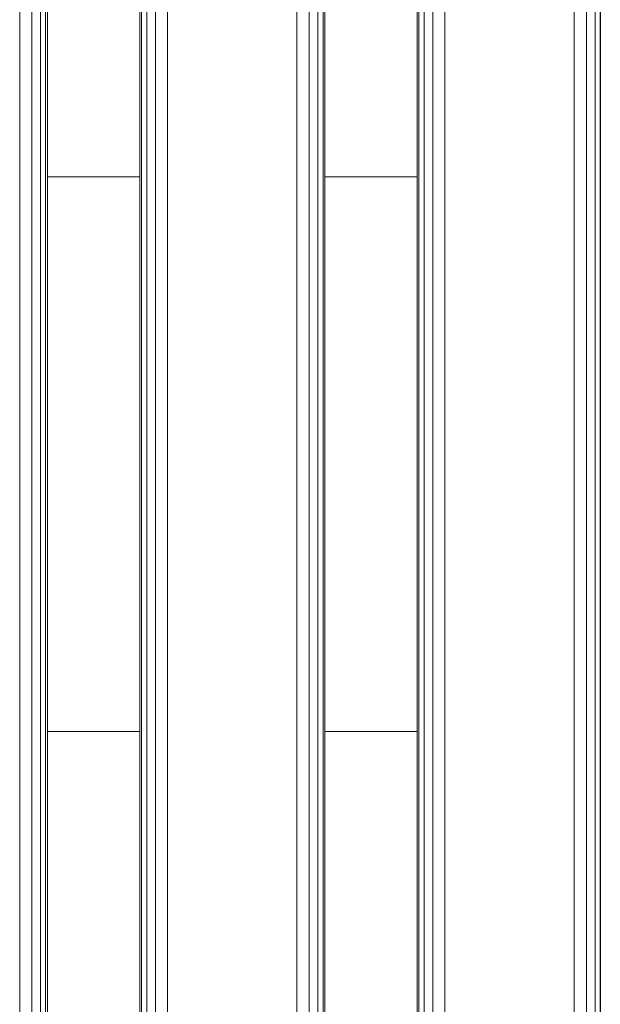
# Model space of a CAD drawing. Units: millimetres. Extents: x 8675 to 9261, y -65 to 1735.
# Drawn here: x 8838 to 8901, y 1416 to 1522 of the extents above; entities that cross this region are included whole.
import ezdxf

# ---------------------------------------------------------------- set-up
doc = ezdxf.new("R2010")
doc.units = ezdxf.units.MM
doc.header["$MEASUREMENT"] = 0
doc.layers.add('Скамейка «Линия» со спинкой_1_ASHADE_Ном._пера__10', color=7, linetype='Continuous', lineweight=18, true_color=0x1c59b1)
doc.layers.add('Скамейка «Линия» со спинкой_1_ASHADE_Ном._пера__12', color=7, linetype='Continuous', lineweight=18, true_color=0xe4b899)

msp = doc.modelspace()

# ---------------------------------------------------------------- linework, layer by layer
at = {"layer": 'Скамейка «Линия» со спинкой_1_ASHADE_Ном._пера__10', "color": 18, "linetype": 'Continuous', "lineweight": 18, "true_color": 0x000000}
for p, q in [((8837.97, 1732.1), (8837.97, -61.9)), ((8837.97, -61.9), (8837.97, 1732.1)), ((8839.28, 1732.1), (8839.29, -61.9)), ((8839.29, -61.9), (8839.28, 1732.1)), ((8840.22, 1732.1), (8840.22, -61.9)), ((8840.22, -61.9), (8840.22, 1732.1)), ((8840.78, 1732.1), (8840.79, -61.9)), ((8840.79, -61.9), (8840.78, 1732.1)), ((8840.97, -61.9), (8840.97, 1732.1)), ((8850.97, 1732.1), (8850.97, -61.9)), ((8851.16, -61.9), (8851.16, 1732.1)), ((8851.16, 1732.1), (8851.16, -61.9)), ((8851.72, -61.9), (8851.72, 1732.1)), ((8851.72, 1732.1), (8851.72, -61.9)), ((8852.66, -61.9), (8852.66, 1732.1)), ((8852.66, 1732.1), (8852.66, -61.9)), ((8853.97, -61.9), (8853.97, 1732.1)), ((8853.97, 1732.1), (8853.97, -61.9)), ((8867.97, 1732.1), (8867.97, -61.9)), ((8867.97, -61.9), (8867.97, 1732.1)), ((8869.29, 1732.1), (8869.29, -61.9)), ((8869.29, -61.9), (8869.29, 1732.1)), ((8870.22, 1732.1), (8870.22, -61.9)), ((8870.22, -61.9), (8870.22, 1732.1)), ((8870.79, 1732.1), (8870.79, -61.9)), ((8870.79, -61.9), (8870.79, 1732.1)), ((8870.97, -61.9), (8870.97, 1732.1)), ((8880.97, 1732.1), (8880.97, -61.9)), ((8881.16, -61.9), (8881.16, 1732.1)), ((8881.16, 1732.1), (8881.16, -61.9)), ((8881.72, -61.9), (8881.72, 1732.1)), ((8881.72, 1732.1), (8881.72, -61.9)), ((8882.66, -61.9), (8882.66, 1732.1)), ((8882.66, 1732.1), (8882.66, -61.9)), ((8883.97, -61.9), (8883.97, 1732.1)), ((8883.97, 1732.1), (8883.97, -61.9)), ((8897.97, 1732.1), (8897.97, -61.9)), ((8897.97, -61.9), (8897.97, 1732.1)), ((8899.28, 1732.1), (8899.29, -61.9)), ((8899.29, -61.9), (8899.29, 1732.1)), ((8900.22, 1732.1), (8900.22, -61.9)), ((8900.22, -61.9), (8900.22, 1732.1)), ((8900.78, 1732.1), (8900.79, -61.9)), ((8900.79, -61.9), (8900.79, 1732.1))]:
    msp.add_line(p, q, dxfattribs=at)
at = {"layer": 'Скамейка «Линия» со спинкой_1_ASHADE_Ном._пера__12', "color": 18, "linetype": 'Continuous', "lineweight": 18, "true_color": 0x000000}
for p, q in [((8840.97, 1481.07), (8840.97, 1505.09)), ((8840.97, 1505.09), (8840.97, 1481.09)), ((8840.97, 1471.31), (8840.97, 1505.09)), ((8840.97, 1505.09), (8840.97, 1445.09)), ((8840.97, 1471.81), (8840.97, 1505.09)), ((8840.97, 1472.34), (8840.97, 1505.09)), ((8840.97, 1472.88), (8840.97, 1505.09)), ((8840.97, 1473.44), (8840.97, 1505.09)), ((8840.97, 1474), (8840.97, 1505.09)), ((8840.97, 1474.55), (8840.97, 1505.09)), ((8840.97, 1475.09), (8840.97, 1505.09)), ((8840.97, 1475.63), (8840.97, 1505.09)), ((8840.97, 1476.18), (8840.97, 1505.09)), ((8840.97, 1476.74), (8840.97, 1505.09)), ((8840.97, 1477.3), (8840.97, 1505.09)), ((8840.97, 1477.85), (8840.97, 1505.09)), ((8840.97, 1478.38), (8840.97, 1505.09)), ((8840.97, 1478.88), (8840.97, 1505.09)), ((8840.97, 1479.34), (8840.97, 1505.09)), ((8840.97, 1505.09), (8840.97, 1471.31)), ((8840.97, 1445.09), (8840.97, 1505.09)), ((8840.97, 1505.09), (8840.97, 1471.81)), ((8840.97, 1505.09), (8840.97, 1472.34)), ((8840.97, 1505.09), (8840.97, 1472.88)), ((8840.97, 1505.09), (8840.97, 1473.44)), ((8840.97, 1505.09), (8840.97, 1474)), ((8840.97, 1505.09), (8840.97, 1474.55)), ((8840.97, 1505.09), (8840.97, 1475.09)), ((8840.97, 1505.09), (8840.97, 1475.63)), ((8840.97, 1505.09), (8840.97, 1476.18)), ((8840.97, 1505.09), (8840.97, 1476.74)), ((8840.97, 1505.09), (8840.97, 1477.3)), ((8840.97, 1505.09), (8840.97, 1477.85)), ((8840.97, 1505.09), (8840.97, 1478.38)), ((8840.97, 1505.09), (8840.97, 1478.88)), ((8840.97, 1505.09), (8840.97, 1479.34)), ((8840.97, 1479.75), (8840.97, 1505.09)), ((8840.97, 1505.09), (8840.97, 1479.75)), ((8840.97, 1505.09), (8840.97, 1480.12)), ((8840.97, 1480.12), (8840.97, 1505.09)), ((8840.97, 1480.42), (8840.97, 1505.09)), ((8840.97, 1505.09), (8840.97, 1480.42)), ((8840.97, 1505.09), (8840.97, 1480.67)), ((8840.97, 1480.67), (8840.97, 1505.09)), ((8840.97, 1480.86), (8840.97, 1505.09)), ((8840.97, 1505.09), (8840.97, 1480.86)), ((8840.97, 1505.09), (8840.97, 1480.99)), ((8840.97, 1505.09), (8840.97, 1480.99)), ((8840.97, 1505.09), (8840.97, 1481.07)), ((8840.97, 1505.09), (8840.97, 1481.09)), ((8840.97, 1505.09), (8840.97, 1481.07)), ((8840.97, 1505.09), (8840.97, 1480.99)), ((8840.97, 1505.09), (8840.97, 1480.86)), ((8840.97, 1505.09), (8840.97, 1480.67)), ((8840.97, 1505.09), (8840.97, 1480.42)), ((8840.97, 1505.09), (8840.97, 1480.12)), ((8840.97, 1505.09), (8840.97, 1479.75)), ((8840.97, 1505.09), (8840.97, 1479.34)), ((8840.97, 1505.09), (8840.97, 1478.88)), ((8840.97, 1505.09), (8840.97, 1478.38)), ((8840.97, 1505.09), (8840.97, 1477.85)), ((8840.97, 1505.09), (8840.97, 1477.3)), ((8840.97, 1505.09), (8840.97, 1476.74)), ((8840.97, 1505.09), (8840.97, 1476.18)), ((8840.97, 1505.09), (8840.97, 1475.63)), ((8840.97, 1505.09), (8840.97, 1475.09)), ((8840.97, 1505.09), (8840.97, 1474.55)), ((8840.97, 1505.09), (8840.97, 1474)), ((8840.97, 1505.09), (8840.97, 1473.44)), ((8840.97, 1505.09), (8840.97, 1472.88)), ((8840.97, 1480.99), (8840.97, 1505.09)), ((8840.97, 1481.07), (8840.97, 1505.09)), ((8840.97, 1505.09), (8840.97, 1479.75)), ((8840.97, 1505.09), (8840.97, 1480.12)), ((8840.97, 1505.09), (8840.97, 1480.42)), ((8840.97, 1505.09), (8840.97, 1480.67)), ((8840.97, 1505.09), (8840.97, 1480.86)), ((8840.97, 1505.09), (8840.97, 1480.99)), ((8850.97, 1505.09), (8840.97, 1505.09)), ((8840.97, 1505.09), (8850.97, 1505.09)), ((8840.97, 1505.09), (8850.97, 1505.09)), ((8840.97, 1445.09), (8840.97, 1505.09)), ((8850.97, 1505.09), (8840.97, 1505.09)), ((8840.97, 1505.09), (8840.97, 1445.09)), ((8850.97, 1478.88), (8850.97, 1505.09)), ((8850.97, 1505.09), (8850.97, 1479.34)), ((8850.97, 1445.09), (8850.97, 1505.09)), ((8850.97, 1505.09), (8850.97, 1478.88)), ((8850.97, 1479.34), (8850.97, 1505.09)), ((8850.97, 1505.09), (8850.97, 1445.09)), ((8850.97, 1479.75), (8850.97, 1505.09)), ((8850.97, 1505.09), (8850.97, 1479.75)), ((8850.97, 1480.12), (8850.97, 1505.09)), ((8850.97, 1505.09), (8850.97, 1480.12)), ((8850.97, 1505.09), (8850.97, 1480.42)), ((8850.97, 1480.42), (8850.97, 1505.09)), ((8850.97, 1480.67), (8850.97, 1505.09)), ((8850.97, 1505.09), (8850.97, 1480.67)), ((8850.97, 1505.09), (8850.97, 1480.86)), ((8850.97, 1480.86), (8850.97, 1505.09)), ((8850.97, 1480.99), (8850.97, 1505.09)), ((8850.97, 1480.99), (8850.97, 1505.09)), ((8850.97, 1481.07), (8850.97, 1505.09)), ((8850.97, 1481.09), (8850.97, 1505.09)), ((8850.97, 1481.07), (8850.97, 1505.09)), ((8850.97, 1480.99), (8850.97, 1505.09)), ((8850.97, 1480.86), (8850.97, 1505.09)), ((8850.97, 1480.67), (8850.97, 1505.09)), ((8850.97, 1480.42), (8850.97, 1505.09)), ((8850.97, 1480.12), (8850.97, 1505.09)), ((8850.97, 1479.75), (8850.97, 1505.09)), ((8850.97, 1479.34), (8850.97, 1505.09)), ((8850.97, 1478.88), (8850.97, 1505.09)), ((8850.97, 1478.38), (8850.97, 1505.09)), ((8850.97, 1477.85), (8850.97, 1505.09)), ((8850.97, 1477.3), (8850.97, 1505.09)), ((8850.97, 1505.09), (8850.97, 1480.99)), ((8850.97, 1505.09), (8850.97, 1481.07)), ((8850.97, 1505.09), (8850.97, 1481.09)), ((8850.97, 1505.09), (8850.97, 1445.09)), ((8850.97, 1445.09), (8850.97, 1505.09)), ((8870.97, 1481.07), (8870.97, 1505.09)), ((8870.97, 1505.09), (8870.97, 1481.09)), ((8870.97, 1471.31), (8870.97, 1505.09)), ((8870.97, 1505.09), (8870.97, 1445.09)), ((8870.97, 1471.81), (8870.97, 1505.09)), ((8870.97, 1472.34), (8870.97, 1505.09)), ((8870.97, 1472.88), (8870.97, 1505.09)), ((8870.97, 1473.44), (8870.97, 1505.09)), ((8870.97, 1474), (8870.97, 1505.09)), ((8870.97, 1474.55), (8870.97, 1505.09)), ((8870.97, 1475.09), (8870.97, 1505.09)), ((8870.97, 1475.63), (8870.97, 1505.09)), ((8870.97, 1476.18), (8870.97, 1505.09)), ((8870.97, 1476.74), (8870.97, 1505.09)), ((8870.97, 1477.3), (8870.97, 1505.09)), ((8870.97, 1477.85), (8870.97, 1505.09)), ((8870.97, 1478.38), (8870.97, 1505.09)), ((8870.97, 1478.88), (8870.97, 1505.09)), ((8870.97, 1479.34), (8870.97, 1505.09)), ((8870.97, 1505.09), (8870.97, 1471.31)), ((8870.97, 1445.09), (8870.97, 1505.09)), ((8870.97, 1505.09), (8870.97, 1471.81)), ((8870.97, 1505.09), (8870.97, 1472.34)), ((8870.97, 1505.09), (8870.97, 1472.88)), ((8870.97, 1505.09), (8870.97, 1473.44)), ((8870.97, 1505.09), (8870.97, 1474)), ((8870.97, 1505.09), (8870.97, 1474.55)), ((8870.97, 1505.09), (8870.97, 1475.09)), ((8870.97, 1505.09), (8870.97, 1475.63)), ((8870.97, 1505.09), (8870.97, 1476.18)), ((8870.97, 1505.09), (8870.97, 1476.74)), ((8870.97, 1505.09), (8870.97, 1477.3)), ((8870.97, 1505.09), (8870.97, 1477.85)), ((8870.97, 1505.09), (8870.97, 1478.38)), ((8870.97, 1505.09), (8870.97, 1478.88)), ((8870.97, 1505.09), (8870.97, 1479.34)), ((8870.97, 1479.75), (8870.97, 1505.09)), ((8870.97, 1505.09), (8870.97, 1479.75)), ((8870.97, 1505.09), (8870.97, 1480.12)), ((8870.97, 1480.12), (8870.97, 1505.09)), ((8870.97, 1480.42), (8870.97, 1505.09)), ((8870.97, 1505.09), (8870.97, 1480.42)), ((8870.97, 1505.09), (8870.97, 1480.67)), ((8870.97, 1480.67), (8870.97, 1505.09)), ((8870.97, 1480.86), (8870.97, 1505.09)), ((8870.97, 1505.09), (8870.97, 1480.86)), ((8870.97, 1505.09), (8870.97, 1480.99)), ((8870.97, 1505.09), (8870.97, 1480.99)), ((8870.97, 1505.09), (8870.97, 1481.07)), ((8870.97, 1505.09), (8870.97, 1481.09)), ((8870.97, 1505.09), (8870.97, 1481.07)), ((8870.97, 1505.09), (8870.97, 1480.99)), ((8870.97, 1505.09), (8870.97, 1480.86)), ((8870.97, 1505.09), (8870.97, 1480.67)), ((8870.97, 1505.09), (8870.97, 1480.42)), ((8870.97, 1505.09), (8870.97, 1480.12)), ((8870.97, 1505.09), (8870.97, 1479.75)), ((8870.97, 1505.09), (8870.97, 1479.34)), ((8870.97, 1505.09), (8870.97, 1478.88)), ((8870.97, 1505.09), (8870.97, 1478.38)), ((8870.97, 1505.09), (8870.97, 1477.85)), ((8870.97, 1505.09), (8870.97, 1477.3)), ((8870.97, 1505.09), (8870.97, 1476.74)), ((8870.97, 1505.09), (8870.97, 1476.18)), ((8870.97, 1505.09), (8870.97, 1475.63)), ((8870.97, 1505.09), (8870.97, 1475.09)), ((8870.97, 1505.09), (8870.97, 1474.55)), ((8870.97, 1505.09), (8870.97, 1474)), ((8870.97, 1505.09), (8870.97, 1473.44)), ((8870.97, 1505.09), (8870.97, 1472.88)), ((8870.97, 1480.99), (8870.97, 1505.09)), ((8870.97, 1481.07), (8870.97, 1505.09)), ((8870.97, 1505.09), (8870.97, 1479.75)), ((8870.97, 1505.09), (8870.97, 1480.12)), ((8870.97, 1505.09), (8870.97, 1480.42)), ((8870.97, 1505.09), (8870.97, 1480.67)), ((8870.97, 1505.09), (8870.97, 1480.86)), ((8870.97, 1505.09), (8870.97, 1480.99)), ((8880.97, 1505.09), (8870.97, 1505.09)), ((8870.97, 1505.09), (8880.97, 1505.09)), ((8870.97, 1505.09), (8880.97, 1505.09)), ((8870.97, 1445.09), (8870.97, 1505.09)), ((8880.97, 1505.09), (8870.97, 1505.09)), ((8870.97, 1505.09), (8870.97, 1445.09)), ((8880.97, 1478.88), (8880.97, 1505.09)), ((8880.97, 1505.09), (8880.97, 1479.34)), ((8880.97, 1445.09), (8880.97, 1505.09)), ((8880.97, 1505.09), (8880.97, 1478.88)), ((8880.97, 1479.34), (8880.97, 1505.09)), ((8880.97, 1505.09), (8880.97, 1445.09)), ((8880.97, 1479.75), (8880.97, 1505.09)), ((8880.97, 1505.09), (8880.97, 1479.75)), ((8880.97, 1480.12), (8880.97, 1505.09)), ((8880.97, 1505.09), (8880.97, 1480.12)), ((8880.97, 1505.09), (8880.97, 1480.42)), ((8880.97, 1480.42), (8880.97, 1505.09)), ((8880.97, 1480.67), (8880.97, 1505.09)), ((8880.97, 1505.09), (8880.97, 1480.67)), ((8880.97, 1505.09), (8880.97, 1480.86)), ((8880.97, 1480.86), (8880.97, 1505.09)), ((8880.97, 1480.99), (8880.97, 1505.09)), ((8880.97, 1480.99), (8880.97, 1505.09)), ((8880.97, 1481.07), (8880.97, 1505.09)), ((8880.97, 1481.09), (8880.97, 1505.09)), ((8880.97, 1481.07), (8880.97, 1505.09)), ((8880.97, 1480.99), (8880.97, 1505.09)), ((8880.97, 1480.86), (8880.97, 1505.09)), ((8880.97, 1480.67), (8880.97, 1505.09)), ((8880.97, 1480.42), (8880.97, 1505.09)), ((8880.97, 1480.12), (8880.97, 1505.09)), ((8880.97, 1479.75), (8880.97, 1505.09)), ((8880.97, 1479.34), (8880.97, 1505.09)), ((8880.97, 1478.88), (8880.97, 1505.09)), ((8880.97, 1478.38), (8880.97, 1505.09)), ((8880.97, 1477.85), (8880.97, 1505.09)), ((8880.97, 1477.3), (8880.97, 1505.09)), ((8880.97, 1505.09), (8880.97, 1480.99)), ((8880.97, 1505.09), (8880.97, 1481.07)), ((8880.97, 1505.09), (8880.97, 1481.09)), ((8880.97, 1505.09), (8880.97, 1445.09)), ((8880.97, 1445.09), (8880.97, 1505.09)), ((8850.97, 1478.88), (8850.97, 1445.09)), ((8850.97, 1445.09), (8850.97, 1478.88)), ((8850.97, 1478.38), (8850.97, 1445.09)), ((8850.97, 1445.09), (8850.97, 1478.38)), ((8880.97, 1478.88), (8880.97, 1445.09)), ((8880.97, 1445.09), (8880.97, 1478.88)), ((8880.97, 1478.38), (8880.97, 1445.09)), ((8880.97, 1445.09), (8880.97, 1478.38)), ((8850.97, 1477.85), (8850.97, 1445.09)), ((8850.97, 1445.09), (8850.97, 1477.85)), ((8850.97, 1477.3), (8850.97, 1445.09)), ((8850.97, 1445.09), (8850.97, 1477.3)), ((8850.97, 1445.09), (8850.97, 1477.3)), ((8880.97, 1477.85), (8880.97, 1445.09)), ((8880.97, 1445.09), (8880.97, 1477.85)), ((8880.97, 1477.3), (8880.97, 1445.09)), ((8880.97, 1445.09), (8880.97, 1477.3)), ((8880.97, 1445.09), (8880.97, 1477.3)), ((8850.97, 1476.74), (8850.97, 1445.09)), ((8850.97, 1445.09), (8850.97, 1476.74)), ((8850.97, 1445.09), (8850.97, 1476.74)), ((8850.97, 1476.18), (8850.97, 1445.09)), ((8850.97, 1445.09), (8850.97, 1476.18)), ((8850.97, 1445.09), (8850.97, 1476.18)), ((8880.97, 1476.74), (8880.97, 1445.09)), ((8880.97, 1445.09), (8880.97, 1476.74)), ((8880.97, 1445.09), (8880.97, 1476.74)), ((8880.97, 1476.18), (8880.97, 1445.09)), ((8880.97, 1445.09), (8880.97, 1476.18)), ((8880.97, 1445.09), (8880.97, 1476.18)), ((8850.97, 1475.63), (8850.97, 1445.09)), ((8850.97, 1445.09), (8850.97, 1475.63)), ((8850.97, 1445.09), (8850.97, 1475.63)), ((8850.97, 1475.09), (8850.97, 1445.09)), ((8850.97, 1445.09), (8850.97, 1475.09)), ((8850.97, 1445.09), (8850.97, 1475.09)), ((8880.97, 1475.63), (8880.97, 1445.09)), ((8880.97, 1445.09), (8880.97, 1475.63)), ((8880.97, 1445.09), (8880.97, 1475.63)), ((8880.97, 1475.09), (8880.97, 1445.09)), ((8880.97, 1445.09), (8880.97, 1475.09)), ((8880.97, 1445.09), (8880.97, 1475.09)), ((8850.97, 1474.55), (8850.97, 1445.09)), ((8850.97, 1445.09), (8850.97, 1474.55)), ((8850.97, 1445.09), (8850.97, 1474.55)), ((8850.97, 1474), (8850.97, 1445.09)), ((8850.97, 1445.09), (8850.97, 1474)), ((8850.97, 1445.09), (8850.97, 1474)), ((8880.97, 1474.55), (8880.97, 1445.09)), ((8880.97, 1445.09), (8880.97, 1474.55)), ((8880.97, 1445.09), (8880.97, 1474.55)), ((8880.97, 1474), (8880.97, 1445.09)), ((8880.97, 1445.09), (8880.97, 1474)), ((8880.97, 1445.09), (8880.97, 1474)), ((8850.97, 1473.44), (8850.97, 1445.09)), ((8850.97, 1445.09), (8850.97, 1473.44)), ((8850.97, 1445.09), (8850.97, 1473.44)), ((8880.97, 1473.44), (8880.97, 1445.09)), ((8880.97, 1445.09), (8880.97, 1473.44)), ((8880.97, 1445.09), (8880.97, 1473.44)), ((8840.97, 1472.88), (8840.97, 1445.09)), ((8840.97, 1472.34), (8840.97, 1445.09)), ((8850.97, 1472.88), (8850.97, 1445.09)), ((8850.97, 1445.09), (8850.97, 1472.88)), ((8850.97, 1445.09), (8850.97, 1472.88)), ((8850.97, 1472.34), (8850.97, 1445.09)), ((8850.97, 1445.09), (8850.97, 1472.34)), ((8850.97, 1445.09), (8850.97, 1472.34)), ((8870.97, 1472.88), (8870.97, 1445.09)), ((8870.97, 1472.34), (8870.97, 1445.09)), ((8880.97, 1472.88), (8880.97, 1445.09)), ((8880.97, 1445.09), (8880.97, 1472.88)), ((8880.97, 1445.09), (8880.97, 1472.88)), ((8880.97, 1472.34), (8880.97, 1445.09)), ((8880.97, 1445.09), (8880.97, 1472.34)), ((8880.97, 1445.09), (8880.97, 1472.34)), ((8840.97, 1471.81), (8840.97, 1445.09)), ((8840.97, 1471.31), (8840.97, 1445.09)), ((8840.97, 1445.09), (8840.97, 1471.31)), ((8840.97, 1471.31), (8840.97, 1445.09)), ((8840.97, 1445.09), (8840.97, 1470.85)), ((8840.97, 1470.85), (8840.97, 1445.09)), ((8840.97, 1470.85), (8840.97, 1445.09)), ((8850.97, 1471.81), (8850.97, 1445.09)), ((8850.97, 1445.09), (8850.97, 1471.81)), ((8850.97, 1445.09), (8850.97, 1471.81)), ((8850.97, 1471.31), (8850.97, 1445.09)), ((8850.97, 1445.09), (8850.97, 1471.31)), ((8850.97, 1445.09), (8850.97, 1471.31)), ((8850.97, 1470.85), (8850.97, 1445.09)), ((8850.97, 1445.09), (8850.97, 1470.85)), ((8850.97, 1445.09), (8850.97, 1470.85)), ((8870.97, 1471.81), (8870.97, 1445.09)), ((8870.97, 1471.31), (8870.97, 1445.09)), ((8870.97, 1445.09), (8870.97, 1471.31)), ((8870.97, 1471.31), (8870.97, 1445.09)), ((8870.97, 1445.09), (8870.97, 1470.85)), ((8870.97, 1470.85), (8870.97, 1445.09)), ((8870.97, 1470.85), (8870.97, 1445.09)), ((8880.97, 1471.81), (8880.97, 1445.09)), ((8880.97, 1445.09), (8880.97, 1471.81)), ((8880.97, 1445.09), (8880.97, 1471.81)), ((8880.97, 1471.31), (8880.97, 1445.09)), ((8880.97, 1445.09), (8880.97, 1471.31)), ((8880.97, 1445.09), (8880.97, 1471.31)), ((8880.97, 1470.85), (8880.97, 1445.09)), ((8880.97, 1445.09), (8880.97, 1470.85)), ((8880.97, 1445.09), (8880.97, 1470.85)), ((8840.97, 1470.44), (8840.97, 1445.09)), ((8840.97, 1445.09), (8840.97, 1470.44)), ((8840.97, 1470.44), (8840.97, 1445.09)), ((8840.97, 1470.07), (8840.97, 1445.09)), ((8840.97, 1445.09), (8840.97, 1470.07)), ((8840.97, 1470.07), (8840.97, 1445.09)), ((8840.97, 1445.09), (8840.97, 1469.76)), ((8840.97, 1469.76), (8840.97, 1445.09)), ((8840.97, 1469.76), (8840.97, 1445.09)), ((8850.97, 1470.44), (8850.97, 1445.09)), ((8850.97, 1445.09), (8850.97, 1470.44)), ((8850.97, 1445.09), (8850.97, 1470.44)), ((8850.97, 1445.09), (8850.97, 1470.44)), ((8850.97, 1445.09), (8850.97, 1470.07)), ((8850.97, 1470.07), (8850.97, 1445.09)), ((8850.97, 1445.09), (8850.97, 1470.07)), ((8850.97, 1445.09), (8850.97, 1470.07)), ((8850.97, 1469.76), (8850.97, 1445.09)), ((8850.97, 1445.09), (8850.97, 1469.76)), ((8850.97, 1445.09), (8850.97, 1469.76)), ((8850.97, 1445.09), (8850.97, 1469.76)), ((8870.97, 1470.44), (8870.97, 1445.09)), ((8870.97, 1445.09), (8870.97, 1470.44)), ((8870.97, 1470.44), (8870.97, 1445.09)), ((8870.97, 1470.07), (8870.97, 1445.09)), ((8870.97, 1445.09), (8870.97, 1470.07)), ((8870.97, 1470.07), (8870.97, 1445.09)), ((8870.97, 1445.09), (8870.97, 1469.76)), ((8870.97, 1469.76), (8870.97, 1445.09)), ((8870.97, 1469.76), (8870.97, 1445.09)), ((8880.97, 1470.44), (8880.97, 1445.09)), ((8880.97, 1445.09), (8880.97, 1470.44)), ((8880.97, 1445.09), (8880.97, 1470.44)), ((8880.97, 1445.09), (8880.97, 1470.44)), ((8880.97, 1445.09), (8880.97, 1470.07)), ((8880.97, 1470.07), (8880.97, 1445.09)), ((8880.97, 1445.09), (8880.97, 1470.07)), ((8880.97, 1445.09), (8880.97, 1470.07)), ((8880.97, 1469.76), (8880.97, 1445.09)), ((8880.97, 1445.09), (8880.97, 1469.76)), ((8880.97, 1445.09), (8880.97, 1469.76)), ((8880.97, 1445.09), (8880.97, 1469.76)), ((8840.97, 1469.51), (8840.97, 1445.09)), ((8840.97, 1445.09), (8840.97, 1469.51)), ((8840.97, 1469.51), (8840.97, 1445.09)), ((8840.97, 1445.09), (8840.97, 1469.32)), ((8840.97, 1469.32), (8840.97, 1445.09)), ((8840.97, 1469.32), (8840.97, 1445.09)), ((8840.97, 1469.19), (8840.97, 1445.09)), ((8840.97, 1469.19), (8840.97, 1445.09)), ((8840.97, 1469.19), (8840.97, 1445.09)), ((8840.97, 1445.09), (8840.97, 1469.19)), ((8840.97, 1469.12), (8840.97, 1445.09)), ((8840.97, 1469.12), (8840.97, 1445.09)), ((8840.97, 1445.09), (8840.97, 1469.12)), ((8840.97, 1469.09), (8840.97, 1445.09)), ((8840.97, 1445.09), (8840.97, 1469.09)), ((8850.97, 1445.09), (8850.97, 1469.51)), ((8850.97, 1469.51), (8850.97, 1445.09)), ((8850.97, 1445.09), (8850.97, 1469.51)), ((8850.97, 1445.09), (8850.97, 1469.51)), ((8850.97, 1469.32), (8850.97, 1445.09)), ((8850.97, 1445.09), (8850.97, 1469.32)), ((8850.97, 1445.09), (8850.97, 1469.32)), ((8850.97, 1445.09), (8850.97, 1469.32)), ((8850.97, 1445.09), (8850.97, 1469.19)), ((8850.97, 1445.09), (8850.97, 1469.19)), ((8850.97, 1445.09), (8850.97, 1469.19)), ((8850.97, 1469.19), (8850.97, 1445.09)), ((8850.97, 1445.09), (8850.97, 1469.19)), ((8850.97, 1469.12), (8850.97, 1445.09)), ((8850.97, 1445.09), (8850.97, 1469.12)), ((8850.97, 1445.09), (8850.97, 1469.12)), ((8850.97, 1469.12), (8850.97, 1445.09)), ((8850.97, 1445.09), (8850.97, 1469.09)), ((8850.97, 1445.09), (8850.97, 1469.09)), ((8870.97, 1469.51), (8870.97, 1445.09)), ((8870.97, 1445.09), (8870.97, 1469.51)), ((8870.97, 1469.51), (8870.97, 1445.09)), ((8870.97, 1445.09), (8870.97, 1469.32)), ((8870.97, 1469.32), (8870.97, 1445.09)), ((8870.97, 1469.32), (8870.97, 1445.09)), ((8870.97, 1469.19), (8870.97, 1445.09)), ((8870.97, 1469.19), (8870.97, 1445.09)), ((8870.97, 1469.19), (8870.97, 1445.09)), ((8870.97, 1445.09), (8870.97, 1469.19)), ((8870.97, 1469.12), (8870.97, 1445.09)), ((8870.97, 1469.12), (8870.97, 1445.09)), ((8870.97, 1445.09), (8870.97, 1469.12)), ((8870.97, 1469.09), (8870.97, 1445.09)), ((8870.97, 1445.09), (8870.97, 1469.09)), ((8880.97, 1445.09), (8880.97, 1469.51)), ((8880.97, 1469.51), (8880.97, 1445.09)), ((8880.97, 1445.09), (8880.97, 1469.51)), ((8880.97, 1445.09), (8880.97, 1469.51)), ((8880.97, 1469.32), (8880.97, 1445.09)), ((8880.97, 1445.09), (8880.97, 1469.32)), ((8880.97, 1445.09), (8880.97, 1469.32)), ((8880.97, 1445.09), (8880.97, 1469.32)), ((8880.97, 1445.09), (8880.97, 1469.19)), ((8880.97, 1445.09), (8880.97, 1469.19)), ((8880.97, 1445.09), (8880.97, 1469.19)), ((8880.97, 1469.19), (8880.97, 1445.09)), ((8880.97, 1445.09), (8880.97, 1469.19)), ((8880.97, 1469.12), (8880.97, 1445.09)), ((8880.97, 1445.09), (8880.97, 1469.12)), ((8880.97, 1445.09), (8880.97, 1469.12)), ((8880.97, 1469.12), (8880.97, 1445.09)), ((8880.97, 1445.09), (8880.97, 1469.09)), ((8880.97, 1445.09), (8880.97, 1469.09)), ((8850.97, 1445.09), (8840.97, 1445.09)), ((8850.97, 1445.09), (8840.97, 1445.09)), ((8840.97, 1445.09), (8850.97, 1445.09)), ((8840.97, 1445.09), (8850.97, 1445.09)), ((8880.97, 1445.09), (8870.97, 1445.09)), ((8880.97, 1445.09), (8870.97, 1445.09)), ((8870.97, 1445.09), (8880.97, 1445.09)), ((8870.97, 1445.09), (8880.97, 1445.09))]:
    msp.add_line(p, q, dxfattribs=at)

doc.saveas('drawing.dxf')
